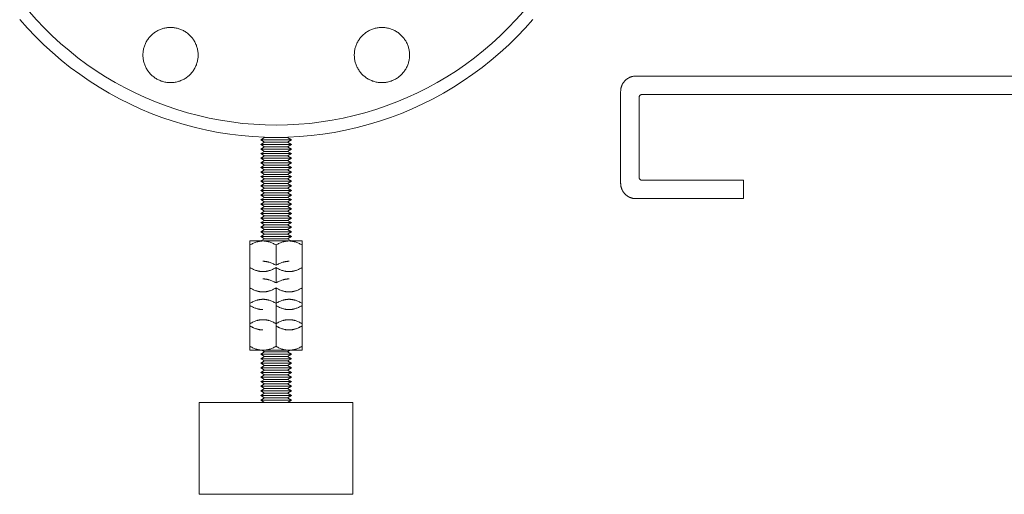
# Model space of a CAD drawing. Units: millimetres. Extents: x -1236 to 2338, y 3197 to 8161.
# Drawn here: x 1341 to 1662, y 5197 to 5352 of the extents above; entities that cross this region are included whole.
import ezdxf

# ---------------------------------------------------------------- set-up
doc = ezdxf.new("R2010")
doc.units = ezdxf.units.MM
doc.layers.add('Make2D$Visible$Curves$0', color=254, linetype='Continuous', lineweight=0, true_color=0xbebebe)
doc.layers.add('Make2D$Visible$Curves$3DCPCOLOR254', color=7, linetype='Continuous', lineweight=0, true_color=0xd6d6d6)

msp = doc.modelspace()

# ---------------------------------------------------------------- linework, layer by layer
at = {"layer": 'Make2D$Visible$Curves$0', "color": 0}
for points in [[(1420, 5313.05), (1421.3, 5313.8)], [(1421.3, 5312.3), (1420, 5313.05)], [(1425, 5313.05), (1420, 5313.05)], [(1425, 5313.8), (1421.3, 5313.8)], [(1428.7, 5313.8), (1425, 5313.8)], [(1430, 5313.05), (1425, 5313.05)], [(1428.7, 5313.8), (1430, 5313.05)], [(1430, 5313.05), (1428.7, 5312.3)], [(1420, 5311.55), (1421.3, 5312.3)], [(1421.3, 5310.8), (1420, 5311.55)], [(1425, 5311.55), (1420, 5311.55)], [(1420, 5310.05), (1421.3, 5310.8)], [(1421.3, 5309.3), (1420, 5310.05)], [(1425, 5310.05), (1420, 5310.05)], [(1425, 5312.3), (1421.3, 5312.3)], [(1425, 5310.8), (1421.3, 5310.8)], [(1428.7, 5312.3), (1425, 5312.3)], [(1430, 5311.55), (1425, 5311.55)], [(1428.7, 5310.8), (1425, 5310.8)], [(1430, 5310.05), (1425, 5310.05)], [(1428.7, 5312.3), (1430, 5311.55)], [(1430, 5311.55), (1428.7, 5310.8)], [(1428.7, 5310.8), (1430, 5310.05)], [(1430, 5310.05), (1428.7, 5309.3)], [(1420, 5308.55), (1421.3, 5309.3)], [(1421.3, 5307.8), (1420, 5308.55)], [(1425, 5308.55), (1420, 5308.55)], [(1420, 5307.05), (1421.3, 5307.8)], [(1421.3, 5306.3), (1420, 5307.05)], [(1425, 5307.05), (1420, 5307.05)], [(1420, 5305.55), (1421.3, 5306.3)], [(1425, 5309.3), (1421.3, 5309.3)], [(1425, 5307.8), (1421.3, 5307.8)], [(1425, 5306.3), (1421.3, 5306.3)], [(1428.7, 5309.3), (1425, 5309.3)], [(1430, 5308.55), (1425, 5308.55)], [(1428.7, 5307.8), (1425, 5307.8)], [(1430, 5307.05), (1425, 5307.05)], [(1428.7, 5306.3), (1425, 5306.3)], [(1428.7, 5309.3), (1430, 5308.55)], [(1430, 5308.55), (1428.7, 5307.8)], [(1428.7, 5307.8), (1430, 5307.05)], [(1430, 5307.05), (1428.7, 5306.3)], [(1428.7, 5306.3), (1430, 5305.55)], [(1421.3, 5304.8), (1420, 5305.55)], [(1425, 5305.55), (1420, 5305.55)], [(1420, 5304.05), (1421.3, 5304.8)], [(1421.3, 5303.3), (1420, 5304.05)], [(1425, 5304.05), (1420, 5304.05)], [(1420, 5302.55), (1421.3, 5303.3)], [(1425, 5304.8), (1421.3, 5304.8)], [(1425, 5303.3), (1421.3, 5303.3)], [(1430, 5305.55), (1425, 5305.55)], [(1428.7, 5304.8), (1425, 5304.8)], [(1430, 5304.05), (1425, 5304.05)], [(1428.7, 5303.3), (1425, 5303.3)], [(1430, 5305.55), (1428.7, 5304.8)], [(1428.7, 5304.8), (1430, 5304.05)], [(1430, 5304.05), (1428.7, 5303.3)], [(1428.7, 5303.3), (1430, 5302.55)], [(1421.3, 5301.8), (1420, 5302.55)], [(1425, 5302.55), (1420, 5302.55)], [(1420, 5301.05), (1421.3, 5301.8)], [(1421.3, 5300.3), (1420, 5301.05)], [(1425, 5301.05), (1420, 5301.05)], [(1420, 5299.55), (1421.3, 5300.3)], [(1425, 5301.8), (1421.3, 5301.8)], [(1425, 5300.3), (1421.3, 5300.3)], [(1430, 5302.55), (1425, 5302.55)], [(1428.7, 5301.8), (1425, 5301.8)], [(1430, 5301.05), (1425, 5301.05)], [(1428.7, 5300.3), (1425, 5300.3)], [(1430, 5302.55), (1428.7, 5301.8)], [(1428.7, 5301.8), (1430, 5301.05)], [(1430, 5301.05), (1428.7, 5300.3)], [(1428.7, 5300.3), (1430, 5299.55)], [(1421.3, 5298.8), (1420, 5299.55)], [(1425, 5299.55), (1420, 5299.55)], [(1420, 5298.05), (1421.3, 5298.8)], [(1421.3, 5297.3), (1420, 5298.05)], [(1425, 5298.05), (1420, 5298.05)], [(1420, 5296.55), (1421.3, 5297.3)], [(1425, 5298.8), (1421.3, 5298.8)], [(1425, 5297.3), (1421.3, 5297.3)], [(1430, 5299.55), (1425, 5299.55)], [(1428.7, 5298.8), (1425, 5298.8)], [(1430, 5298.05), (1425, 5298.05)], [(1428.7, 5297.3), (1425, 5297.3)], [(1430, 5299.55), (1428.7, 5298.8)], [(1428.7, 5298.8), (1430, 5298.05)], [(1430, 5298.05), (1428.7, 5297.3)], [(1428.7, 5297.3), (1430, 5296.55)], [(1421.3, 5295.8), (1420, 5296.55)], [(1425, 5296.55), (1420, 5296.55)], [(1420, 5295.05), (1421.3, 5295.8)], [(1421.3, 5294.3), (1420, 5295.05)], [(1425, 5295.05), (1420, 5295.05)], [(1420, 5293.55), (1421.3, 5294.3)], [(1421.3, 5292.8), (1420, 5293.55)], [(1425, 5293.55), (1420, 5293.55)], [(1425, 5295.8), (1421.3, 5295.8)], [(1425, 5294.3), (1421.3, 5294.3)], [(1430, 5296.55), (1425, 5296.55)], [(1428.7, 5295.8), (1425, 5295.8)], [(1430, 5295.05), (1425, 5295.05)], [(1428.7, 5294.3), (1425, 5294.3)], [(1430, 5293.55), (1425, 5293.55)], [(1430, 5296.55), (1428.7, 5295.8)], [(1428.7, 5295.8), (1430, 5295.05)], [(1430, 5295.05), (1428.7, 5294.3)], [(1428.7, 5294.3), (1430, 5293.55)], [(1430, 5293.55), (1428.7, 5292.8)], [(1420, 5292.05), (1421.3, 5292.8)], [(1421.3, 5291.3), (1420, 5292.05)], [(1425, 5292.05), (1420, 5292.05)], [(1420, 5290.55), (1421.3, 5291.3)], [(1421.3, 5289.8), (1420, 5290.55)], [(1425, 5290.55), (1420, 5290.55)], [(1425, 5292.8), (1421.3, 5292.8)], [(1425, 5291.3), (1421.3, 5291.3)], [(1428.7, 5292.8), (1425, 5292.8)], [(1430, 5292.05), (1425, 5292.05)], [(1428.7, 5291.3), (1425, 5291.3)], [(1430, 5290.55), (1425, 5290.55)], [(1428.7, 5292.8), (1430, 5292.05)], [(1430, 5292.05), (1428.7, 5291.3)], [(1428.7, 5291.3), (1430, 5290.55)], [(1430, 5290.55), (1428.7, 5289.8)], [(1420, 5289.05), (1421.3, 5289.8)], [(1421.3, 5288.3), (1420, 5289.05)], [(1425, 5289.05), (1420, 5289.05)], [(1420, 5287.55), (1421.3, 5288.3)], [(1421.3, 5286.8), (1420, 5287.55)], [(1425, 5287.55), (1420, 5287.55)], [(1425, 5289.8), (1421.3, 5289.8)], [(1425, 5288.3), (1421.3, 5288.3)], [(1428.7, 5289.8), (1425, 5289.8)], [(1430, 5289.05), (1425, 5289.05)], [(1428.7, 5288.3), (1425, 5288.3)], [(1430, 5287.55), (1425, 5287.55)], [(1428.7, 5289.8), (1430, 5289.05)], [(1430, 5289.05), (1428.7, 5288.3)], [(1428.7, 5288.3), (1430, 5287.55)], [(1430, 5287.55), (1428.7, 5286.8)], [(1420, 5286.05), (1421.3, 5286.8)], [(1421.3, 5285.3), (1420, 5286.05)], [(1425, 5286.05), (1420, 5286.05)], [(1420, 5284.55), (1421.3, 5285.3)], [(1421.3, 5283.8), (1420, 5284.55)], [(1425, 5284.55), (1420, 5284.55)], [(1420, 5283.05), (1421.3, 5283.8)], [(1425, 5286.8), (1421.3, 5286.8)], [(1425, 5285.3), (1421.3, 5285.3)], [(1425, 5283.8), (1421.3, 5283.8)], [(1428.7, 5286.8), (1425, 5286.8)], [(1430, 5286.05), (1425, 5286.05)], [(1428.7, 5285.3), (1425, 5285.3)], [(1430, 5284.55), (1425, 5284.55)], [(1428.7, 5283.8), (1425, 5283.8)], [(1428.7, 5286.8), (1430, 5286.05)], [(1430, 5286.05), (1428.7, 5285.3)], [(1428.7, 5285.3), (1430, 5284.55)], [(1430, 5284.55), (1428.7, 5283.8)], [(1428.7, 5283.8), (1430, 5283.05)], [(1421.3, 5282.3), (1420, 5283.05)], [(1425, 5283.05), (1420, 5283.05)], [(1420, 5281.55), (1421.3, 5282.3)], [(1421.3, 5280.8), (1420, 5281.55)], [(1425, 5281.55), (1420, 5281.55)], [(1420.05, 5280.08), (1421.3, 5280.8)], [(1425, 5282.3), (1421.3, 5282.3)], [(1425, 5280.8), (1421.3, 5280.8)], [(1430, 5283.05), (1425, 5283.05)], [(1428.7, 5282.3), (1425, 5282.3)], [(1430, 5281.55), (1425, 5281.55)], [(1428.7, 5280.8), (1425, 5280.8)], [(1430, 5283.05), (1428.7, 5282.3)], [(1428.7, 5282.3), (1430, 5281.55)], [(1430, 5281.55), (1428.7, 5280.8)], [(1428.7, 5280.8), (1429.95, 5280.08)], [(1420.75, 5280.08), (1416.5, 5280.08)], [(1416.5, 5278.77), (1416.5, 5280.08)], [(1420.75, 5280.08), (1420.62, 5280.08), (1420.49, 5280.08), (1420.37, 5280.07), (1420.24, 5280.06), (1420.11, 5280.05), (1419.99, 5280.04), (1419.86, 5280.02), (1419.73, 5280), (1419.6, 5279.98), (1419.48, 5279.95), (1419.35, 5279.93), (1419.22, 5279.9), (1419.09, 5279.87), (1418.96, 5279.83), (1418.7, 5279.76), (1418.44, 5279.67), (1418.18, 5279.58), (1417.91, 5279.47), (1417.64, 5279.35), (1417.36, 5279.22), (1417.08, 5279.08), (1416.79, 5278.93), (1416.5, 5278.77)], [(1416.5, 5278.77), (1416.5, 5272.13)], [(1425, 5280.08), (1420.75, 5280.08)], [(1425, 5278.77), (1424.71, 5278.93), (1424.42, 5279.08), (1424.14, 5279.22), (1423.86, 5279.35), (1423.59, 5279.47), (1423.32, 5279.58), (1423.06, 5279.67), (1422.8, 5279.76), (1422.54, 5279.83), (1422.41, 5279.87), (1422.28, 5279.9), (1422.15, 5279.93), (1422.02, 5279.95), (1421.9, 5279.98), (1421.77, 5280), (1421.64, 5280.02), (1421.51, 5280.04), (1421.39, 5280.05), (1421.26, 5280.06), (1421.13, 5280.07), (1421.01, 5280.08), (1420.88, 5280.08), (1420.75, 5280.08)], [(1429.25, 5280.08), (1425, 5280.08)], [(1429.25, 5280.08), (1429.12, 5280.08), (1428.99, 5280.08), (1428.87, 5280.07), (1428.74, 5280.06), (1428.61, 5280.05), (1428.49, 5280.04), (1428.36, 5280.02), (1428.23, 5280), (1428.1, 5279.98), (1427.98, 5279.95), (1427.85, 5279.93), (1427.72, 5279.9), (1427.59, 5279.87), (1427.46, 5279.83), (1427.2, 5279.76), (1426.94, 5279.67), (1426.68, 5279.58), (1426.41, 5279.47), (1426.14, 5279.35), (1425.86, 5279.22), (1425.58, 5279.08), (1425.29, 5278.93), (1425, 5278.77)], [(1425, 5278.77), (1425, 5272.13)], [(1433.5, 5280.08), (1429.25, 5280.08)], [(1433.5, 5278.77), (1433.21, 5278.93), (1432.92, 5279.08), (1432.64, 5279.22), (1432.36, 5279.35), (1432.09, 5279.47), (1431.82, 5279.58), (1431.56, 5279.67), (1431.3, 5279.76), (1431.04, 5279.83), (1430.91, 5279.87), (1430.78, 5279.9), (1430.65, 5279.93), (1430.52, 5279.95), (1430.4, 5279.98), (1430.27, 5280), (1430.14, 5280.02), (1430.01, 5280.04), (1429.89, 5280.05), (1429.76, 5280.06), (1429.63, 5280.07), (1429.51, 5280.08), (1429.38, 5280.08), (1429.25, 5280.08)], [(1433.5, 5280.08), (1433.5, 5278.77)], [(1433.5, 5278.77), (1433.5, 5272.13)], [(1416.5, 5272.13), (1416.5, 5266.37)], [(1416.5, 5271.4), (1416.79, 5271.23), (1417.08, 5271.08), (1417.36, 5270.94), (1417.64, 5270.81), (1417.91, 5270.69), (1418.18, 5270.59), (1418.44, 5270.49), (1418.7, 5270.4), (1418.96, 5270.33), (1419.09, 5270.29), (1419.22, 5270.26), (1419.35, 5270.23), (1419.48, 5270.21), (1419.6, 5270.18), (1419.73, 5270.16), (1419.86, 5270.14), (1419.99, 5270.13), (1420.11, 5270.11), (1420.24, 5270.1), (1420.37, 5270.09), (1420.49, 5270.09), (1420.62, 5270.08), (1420.75, 5270.08)], [(1425, 5272.13), (1424.71, 5272.29), (1424.42, 5272.44), (1424.14, 5272.58), (1423.86, 5272.71), (1423.59, 5272.83), (1423.32, 5272.94), (1423.06, 5273.03), (1422.8, 5273.12), (1422.54, 5273.2), (1422.41, 5273.23), (1422.28, 5273.26), (1422.15, 5273.29), (1422.02, 5273.32), (1421.9, 5273.34), (1421.77, 5273.36), (1421.64, 5273.38), (1421.51, 5273.4), (1421.39, 5273.41), (1421.26, 5273.42), (1421.13, 5273.43), (1421.01, 5273.44), (1420.88, 5273.44), (1420.75, 5273.44)], [(1420.75, 5270.08), (1420.88, 5270.08), (1421.01, 5270.09), (1421.13, 5270.09), (1421.26, 5270.1), (1421.39, 5270.11), (1421.51, 5270.13), (1421.64, 5270.14), (1421.77, 5270.16), (1421.9, 5270.18), (1422.02, 5270.21), (1422.15, 5270.23), (1422.28, 5270.26), (1422.41, 5270.29), (1422.54, 5270.33), (1422.8, 5270.4), (1423.06, 5270.49), (1423.32, 5270.59), (1423.59, 5270.69), (1423.86, 5270.81), (1424.14, 5270.94), (1424.42, 5271.08), (1424.71, 5271.23), (1425, 5271.4)], [(1429.25, 5273.44), (1429.12, 5273.44), (1428.99, 5273.44), (1428.87, 5273.43), (1428.74, 5273.42), (1428.61, 5273.41), (1428.49, 5273.4), (1428.36, 5273.38), (1428.23, 5273.36), (1428.1, 5273.34), (1427.98, 5273.32), (1427.85, 5273.29), (1427.72, 5273.26), (1427.59, 5273.23), (1427.46, 5273.2), (1427.2, 5273.12), (1426.94, 5273.03), (1426.68, 5272.94), (1426.41, 5272.83), (1426.14, 5272.71), (1425.86, 5272.58), (1425.58, 5272.44), (1425.29, 5272.29), (1425, 5272.13)], [(1425, 5271.4), (1425, 5266.37)], [(1425, 5271.4), (1425.29, 5271.23), (1425.58, 5271.08), (1425.86, 5270.94), (1426.14, 5270.81), (1426.41, 5270.69), (1426.68, 5270.59), (1426.94, 5270.49), (1427.2, 5270.4), (1427.46, 5270.33), (1427.59, 5270.29), (1427.72, 5270.26), (1427.85, 5270.23), (1427.98, 5270.21), (1428.1, 5270.18), (1428.23, 5270.16), (1428.36, 5270.14), (1428.49, 5270.13), (1428.61, 5270.11), (1428.74, 5270.1), (1428.87, 5270.09), (1428.99, 5270.09), (1429.12, 5270.08), (1429.25, 5270.08)], [(1429.25, 5270.08), (1429.38, 5270.08), (1429.51, 5270.09), (1429.63, 5270.09), (1429.76, 5270.1), (1429.89, 5270.11), (1430.01, 5270.13), (1430.14, 5270.14), (1430.27, 5270.16), (1430.4, 5270.18), (1430.52, 5270.21), (1430.65, 5270.23), (1430.78, 5270.26), (1430.91, 5270.29), (1431.04, 5270.33), (1431.3, 5270.4), (1431.56, 5270.49), (1431.82, 5270.59), (1432.09, 5270.69), (1432.36, 5270.81), (1432.64, 5270.94), (1432.92, 5271.08), (1433.21, 5271.23), (1433.5, 5271.4)], [(1433.5, 5272.13), (1433.5, 5266.37)], [(1416.5, 5266.37), (1416.5, 5259.74)], [(1416.5, 5264.76), (1416.79, 5264.59), (1417.08, 5264.44), (1417.36, 5264.3), (1417.64, 5264.17), (1417.91, 5264.05), (1418.18, 5263.95), (1418.44, 5263.85), (1418.7, 5263.77), (1418.96, 5263.69), (1419.09, 5263.66), (1419.22, 5263.62), (1419.35, 5263.6), (1419.48, 5263.57), (1419.6, 5263.54), (1419.73, 5263.52), (1419.86, 5263.5), (1419.99, 5263.49), (1420.11, 5263.47), (1420.24, 5263.46), (1420.37, 5263.45), (1420.49, 5263.45), (1420.62, 5263.44), (1420.75, 5263.44)], [(1425, 5266.37), (1424.71, 5266.54), (1424.42, 5266.69), (1424.14, 5266.83), (1423.86, 5266.96), (1423.59, 5267.08), (1423.32, 5267.18), (1423.06, 5267.28), (1422.8, 5267.37), (1422.54, 5267.44), (1422.41, 5267.48), (1422.28, 5267.51), (1422.15, 5267.54), (1422.02, 5267.56), (1421.9, 5267.59), (1421.77, 5267.61), (1421.64, 5267.63), (1421.51, 5267.64), (1421.39, 5267.66), (1421.26, 5267.67), (1421.13, 5267.68), (1421.01, 5267.68), (1420.88, 5267.69), (1420.75, 5267.69)], [(1420.75, 5263.44), (1420.88, 5263.44), (1421.01, 5263.45), (1421.13, 5263.45), (1421.26, 5263.46), (1421.39, 5263.47), (1421.51, 5263.49), (1421.64, 5263.5), (1421.77, 5263.52), (1421.9, 5263.54), (1422.02, 5263.57), (1422.15, 5263.6), (1422.28, 5263.62), (1422.41, 5263.66), (1422.54, 5263.69), (1422.8, 5263.77), (1423.06, 5263.85), (1423.32, 5263.95), (1423.59, 5264.05), (1423.86, 5264.17), (1424.14, 5264.3), (1424.42, 5264.44), (1424.71, 5264.59), (1425, 5264.76)], [(1429.25, 5267.69), (1429.12, 5267.69), (1428.99, 5267.68), (1428.87, 5267.68), (1428.74, 5267.67), (1428.61, 5267.66), (1428.49, 5267.64), (1428.36, 5267.63), (1428.23, 5267.61), (1428.1, 5267.59), (1427.98, 5267.56), (1427.85, 5267.54), (1427.72, 5267.51), (1427.59, 5267.48), (1427.46, 5267.44), (1427.2, 5267.37), (1426.94, 5267.28), (1426.68, 5267.18), (1426.41, 5267.08), (1426.14, 5266.96), (1425.86, 5266.83), (1425.58, 5266.69), (1425.29, 5266.54), (1425, 5266.37)], [(1425, 5264.76), (1425, 5259.74)], [(1425, 5264.76), (1425.29, 5264.59), (1425.58, 5264.44), (1425.86, 5264.3), (1426.14, 5264.17), (1426.41, 5264.05), (1426.68, 5263.95), (1426.94, 5263.85), (1427.2, 5263.77), (1427.46, 5263.69), (1427.59, 5263.66), (1427.72, 5263.62), (1427.85, 5263.6), (1427.98, 5263.57), (1428.1, 5263.54), (1428.23, 5263.52), (1428.36, 5263.5), (1428.49, 5263.49), (1428.61, 5263.47), (1428.74, 5263.46), (1428.87, 5263.45), (1428.99, 5263.45), (1429.12, 5263.44), (1429.25, 5263.44)], [(1429.25, 5263.44), (1429.38, 5263.44), (1429.51, 5263.45), (1429.63, 5263.45), (1429.76, 5263.46), (1429.89, 5263.47), (1430.01, 5263.49), (1430.14, 5263.5), (1430.27, 5263.52), (1430.4, 5263.54), (1430.52, 5263.57), (1430.65, 5263.6), (1430.78, 5263.62), (1430.91, 5263.66), (1431.04, 5263.69), (1431.3, 5263.77), (1431.56, 5263.85), (1431.82, 5263.95), (1432.09, 5264.05), (1432.36, 5264.17), (1432.64, 5264.3), (1432.92, 5264.44), (1433.21, 5264.59), (1433.5, 5264.76)], [(1433.5, 5266.37), (1433.5, 5259.74)], [(1420.75, 5261.04), (1420.62, 5261.04), (1420.49, 5261.04), (1420.37, 5261.03), (1420.24, 5261.02), (1420.11, 5261.01), (1419.99, 5261), (1419.86, 5260.98), (1419.73, 5260.96), (1419.6, 5260.94), (1419.48, 5260.92), (1419.35, 5260.89), (1419.22, 5260.86), (1419.09, 5260.83), (1418.96, 5260.79), (1418.7, 5260.72), (1418.44, 5260.63), (1418.18, 5260.54), (1417.91, 5260.43), (1417.64, 5260.31), (1417.36, 5260.18), (1417.08, 5260.04), (1416.79, 5259.89), (1416.5, 5259.73)], [(1416.5, 5259.74), (1416.5, 5259.73)], [(1416.5, 5259.73), (1416.5, 5253.09)], [(1416.5, 5259), (1416.79, 5258.84), (1417.08, 5258.69), (1417.36, 5258.55), (1417.64, 5258.42), (1417.91, 5258.3), (1418.18, 5258.19), (1418.44, 5258.1), (1418.7, 5258.01), (1418.96, 5257.94), (1419.09, 5257.9), (1419.22, 5257.87), (1419.35, 5257.84), (1419.48, 5257.82), (1419.6, 5257.79), (1419.73, 5257.77), (1419.86, 5257.75), (1419.99, 5257.73), (1420.11, 5257.72), (1420.24, 5257.71), (1420.37, 5257.7), (1420.49, 5257.69), (1420.62, 5257.69), (1420.75, 5257.69)], [(1425, 5259.74), (1424.71, 5259.9), (1424.42, 5260.05), (1424.14, 5260.19), (1423.86, 5260.32), (1423.59, 5260.44), (1423.32, 5260.55), (1423.06, 5260.64), (1422.8, 5260.73), (1422.54, 5260.8), (1422.41, 5260.84), (1422.28, 5260.87), (1422.15, 5260.9), (1422.02, 5260.92), (1421.9, 5260.95), (1421.77, 5260.97), (1421.64, 5260.99), (1421.51, 5261), (1421.39, 5261.02), (1421.26, 5261.03), (1421.13, 5261.04), (1421.01, 5261.04), (1420.88, 5261.05), (1420.75, 5261.05)], [(1425, 5259.73), (1424.71, 5259.89), (1424.42, 5260.04), (1424.14, 5260.18), (1423.86, 5260.31), (1423.59, 5260.43), (1423.32, 5260.54), (1423.06, 5260.63), (1422.8, 5260.72), (1422.54, 5260.79), (1422.41, 5260.83), (1422.28, 5260.86), (1422.15, 5260.89), (1422.02, 5260.92), (1421.9, 5260.94), (1421.77, 5260.96), (1421.64, 5260.98), (1421.51, 5261), (1421.39, 5261.01), (1421.26, 5261.02), (1421.13, 5261.03), (1421.01, 5261.04), (1420.88, 5261.04), (1420.75, 5261.04)], [(1429.25, 5261.04), (1429.12, 5261.04), (1428.99, 5261.04), (1428.87, 5261.03), (1428.74, 5261.02), (1428.61, 5261.01), (1428.49, 5261), (1428.36, 5260.98), (1428.23, 5260.96), (1428.1, 5260.94), (1427.98, 5260.92), (1427.85, 5260.89), (1427.72, 5260.86), (1427.59, 5260.83), (1427.46, 5260.79), (1427.2, 5260.72), (1426.94, 5260.63), (1426.68, 5260.54), (1426.41, 5260.43), (1426.14, 5260.31), (1425.86, 5260.18), (1425.58, 5260.04), (1425.29, 5259.89), (1425, 5259.73)], [(1425, 5259.74), (1425, 5259.73)], [(1425, 5259.73), (1425, 5253.09)], [(1425, 5259), (1425.29, 5258.84), (1425.58, 5258.69), (1425.86, 5258.55), (1426.14, 5258.42), (1426.41, 5258.3), (1426.68, 5258.19), (1426.94, 5258.1), (1427.2, 5258.01), (1427.46, 5257.94), (1427.59, 5257.9), (1427.72, 5257.87), (1427.85, 5257.84), (1427.98, 5257.82), (1428.1, 5257.79), (1428.23, 5257.77), (1428.36, 5257.75), (1428.49, 5257.73), (1428.61, 5257.72), (1428.74, 5257.71), (1428.87, 5257.7), (1428.99, 5257.69), (1429.12, 5257.69), (1429.25, 5257.69)], [(1433.5, 5259.74), (1433.21, 5259.9), (1432.92, 5260.05), (1432.64, 5260.19), (1432.36, 5260.32), (1432.09, 5260.44), (1431.82, 5260.55), (1431.56, 5260.64), (1431.3, 5260.73), (1431.04, 5260.8), (1430.91, 5260.84), (1430.78, 5260.87), (1430.65, 5260.9), (1430.52, 5260.92), (1430.4, 5260.95), (1430.27, 5260.97), (1430.14, 5260.99), (1430.01, 5261), (1429.89, 5261.02), (1429.76, 5261.03), (1429.63, 5261.04), (1429.51, 5261.04), (1429.38, 5261.05), (1429.25, 5261.05)], [(1433.5, 5259.73), (1433.21, 5259.89), (1432.92, 5260.04), (1432.64, 5260.18), (1432.36, 5260.31), (1432.09, 5260.43), (1431.82, 5260.54), (1431.56, 5260.63), (1431.3, 5260.72), (1431.04, 5260.79), (1430.91, 5260.83), (1430.78, 5260.86), (1430.65, 5260.89), (1430.52, 5260.92), (1430.4, 5260.94), (1430.27, 5260.96), (1430.14, 5260.98), (1430.01, 5261), (1429.89, 5261.01), (1429.76, 5261.02), (1429.63, 5261.03), (1429.51, 5261.04), (1429.38, 5261.04), (1429.25, 5261.04)], [(1429.25, 5257.69), (1429.38, 5257.69), (1429.51, 5257.69), (1429.63, 5257.7), (1429.76, 5257.71), (1429.89, 5257.72), (1430.01, 5257.73), (1430.14, 5257.75), (1430.27, 5257.77), (1430.4, 5257.79), (1430.52, 5257.82), (1430.65, 5257.84), (1430.78, 5257.87), (1430.91, 5257.9), (1431.04, 5257.94), (1431.3, 5258.01), (1431.56, 5258.1), (1431.82, 5258.19), (1432.09, 5258.3), (1432.36, 5258.42), (1432.64, 5258.55), (1432.92, 5258.69), (1433.21, 5258.84), (1433.5, 5259)], [(1433.5, 5259.74), (1433.5, 5259.73)], [(1433.5, 5259.73), (1433.5, 5253.09)], [(1420.75, 5254.4), (1420.62, 5254.4), (1420.49, 5254.4), (1420.37, 5254.39), (1420.24, 5254.38), (1420.11, 5254.37), (1419.99, 5254.36), (1419.86, 5254.34), (1419.73, 5254.32), (1419.6, 5254.3), (1419.48, 5254.28), (1419.35, 5254.25), (1419.22, 5254.22), (1419.09, 5254.19), (1418.96, 5254.16), (1418.7, 5254.08), (1418.44, 5253.99), (1418.18, 5253.9), (1417.91, 5253.79), (1417.64, 5253.67), (1417.36, 5253.54), (1417.08, 5253.4), (1416.79, 5253.25), (1416.5, 5253.09)], [(1416.5, 5253.09), (1416.5, 5245.72)], [(1416.5, 5252.37), (1416.79, 5252.2), (1417.08, 5252.05), (1417.36, 5251.91), (1417.64, 5251.78), (1417.91, 5251.66), (1418.18, 5251.55), (1418.44, 5251.46), (1418.7, 5251.37), (1418.96, 5251.3), (1419.09, 5251.26), (1419.22, 5251.23), (1419.35, 5251.2), (1419.48, 5251.18), (1419.6, 5251.15), (1419.73, 5251.13), (1419.86, 5251.11), (1419.99, 5251.1), (1420.11, 5251.08), (1420.24, 5251.07), (1420.37, 5251.06), (1420.49, 5251.06), (1420.62, 5251.05), (1420.75, 5251.05)], [(1416.5, 5252.36), (1416.79, 5252.19), (1417.08, 5252.04), (1417.36, 5251.9), (1417.64, 5251.77), (1417.91, 5251.65), (1418.18, 5251.55), (1418.44, 5251.45), (1418.7, 5251.36), (1418.96, 5251.29), (1419.09, 5251.25), (1419.22, 5251.22), (1419.35, 5251.19), (1419.48, 5251.17), (1419.6, 5251.14), (1419.73, 5251.12), (1419.86, 5251.1), (1419.99, 5251.09), (1420.11, 5251.07), (1420.24, 5251.06), (1420.37, 5251.05), (1420.49, 5251.05), (1420.62, 5251.04), (1420.75, 5251.04)], [(1425, 5253.09), (1424.71, 5253.25), (1424.42, 5253.4), (1424.14, 5253.54), (1423.86, 5253.67), (1423.59, 5253.79), (1423.32, 5253.9), (1423.06, 5253.99), (1422.8, 5254.08), (1422.54, 5254.16), (1422.41, 5254.19), (1422.28, 5254.22), (1422.15, 5254.25), (1422.02, 5254.28), (1421.9, 5254.3), (1421.77, 5254.32), (1421.64, 5254.34), (1421.51, 5254.36), (1421.39, 5254.37), (1421.26, 5254.38), (1421.13, 5254.39), (1421.01, 5254.4), (1420.88, 5254.4), (1420.75, 5254.4)], [(1429.25, 5254.4), (1429.12, 5254.4), (1428.99, 5254.4), (1428.87, 5254.39), (1428.74, 5254.38), (1428.61, 5254.37), (1428.49, 5254.36), (1428.36, 5254.34), (1428.23, 5254.32), (1428.1, 5254.3), (1427.98, 5254.28), (1427.85, 5254.25), (1427.72, 5254.22), (1427.59, 5254.19), (1427.46, 5254.16), (1427.2, 5254.08), (1426.94, 5253.99), (1426.68, 5253.9), (1426.41, 5253.79), (1426.14, 5253.67), (1425.86, 5253.54), (1425.58, 5253.4), (1425.29, 5253.25), (1425, 5253.09)], [(1425, 5253.09), (1425, 5245.72)], [(1425, 5252.37), (1425.29, 5252.2), (1425.58, 5252.05), (1425.86, 5251.91), (1426.14, 5251.78), (1426.41, 5251.66), (1426.68, 5251.55), (1426.94, 5251.46), (1427.2, 5251.37), (1427.46, 5251.3), (1427.59, 5251.26), (1427.72, 5251.23), (1427.85, 5251.2), (1427.98, 5251.18), (1428.1, 5251.15), (1428.23, 5251.13), (1428.36, 5251.11), (1428.49, 5251.1), (1428.61, 5251.08), (1428.74, 5251.07), (1428.87, 5251.06), (1428.99, 5251.06), (1429.12, 5251.05), (1429.25, 5251.05)], [(1425, 5252.36), (1425.29, 5252.19), (1425.58, 5252.04), (1425.86, 5251.9), (1426.14, 5251.77), (1426.41, 5251.65), (1426.68, 5251.55), (1426.94, 5251.45), (1427.2, 5251.36), (1427.46, 5251.29), (1427.59, 5251.25), (1427.72, 5251.22), (1427.85, 5251.19), (1427.98, 5251.17), (1428.1, 5251.14), (1428.23, 5251.12), (1428.36, 5251.1), (1428.49, 5251.09), (1428.61, 5251.07), (1428.74, 5251.06), (1428.87, 5251.05), (1428.99, 5251.05), (1429.12, 5251.04), (1429.25, 5251.04)], [(1433.5, 5253.09), (1433.21, 5253.25), (1432.92, 5253.4), (1432.64, 5253.54), (1432.36, 5253.67), (1432.09, 5253.79), (1431.82, 5253.9), (1431.56, 5253.99), (1431.3, 5254.08), (1431.04, 5254.16), (1430.91, 5254.19), (1430.78, 5254.22), (1430.65, 5254.25), (1430.52, 5254.28), (1430.4, 5254.3), (1430.27, 5254.32), (1430.14, 5254.34), (1430.01, 5254.36), (1429.89, 5254.37), (1429.76, 5254.38), (1429.63, 5254.39), (1429.51, 5254.4), (1429.38, 5254.4), (1429.25, 5254.4)], [(1429.25, 5251.05), (1429.38, 5251.05), (1429.51, 5251.06), (1429.63, 5251.06), (1429.76, 5251.07), (1429.89, 5251.08), (1430.01, 5251.1), (1430.14, 5251.11), (1430.27, 5251.13), (1430.4, 5251.15), (1430.52, 5251.18), (1430.65, 5251.2), (1430.78, 5251.23), (1430.91, 5251.26), (1431.04, 5251.3), (1431.3, 5251.37), (1431.56, 5251.46), (1431.82, 5251.55), (1432.09, 5251.66), (1432.36, 5251.78), (1432.64, 5251.91), (1432.92, 5252.05), (1433.21, 5252.2), (1433.5, 5252.37)], [(1429.25, 5251.04), (1429.38, 5251.04), (1429.51, 5251.05), (1429.63, 5251.05), (1429.76, 5251.06), (1429.89, 5251.07), (1430.01, 5251.09), (1430.14, 5251.1), (1430.27, 5251.12), (1430.4, 5251.14), (1430.52, 5251.17), (1430.65, 5251.19), (1430.78, 5251.22), (1430.91, 5251.25), (1431.04, 5251.29), (1431.3, 5251.36), (1431.56, 5251.45), (1431.82, 5251.55), (1432.09, 5251.65), (1432.36, 5251.77), (1432.64, 5251.9), (1432.92, 5252.04), (1433.21, 5252.19), (1433.5, 5252.36)], [(1433.5, 5253.09), (1433.5, 5245.72)], [(1416.5, 5244.4), (1416.5, 5245.72)], [(1416.5, 5245.72), (1416.79, 5245.55), (1417.08, 5245.4), (1417.36, 5245.26), (1417.64, 5245.13), (1417.91, 5245.01), (1418.18, 5244.91), (1418.44, 5244.81), (1418.7, 5244.73), (1418.96, 5244.65), (1419.09, 5244.62), (1419.22, 5244.58), (1419.35, 5244.56), (1419.48, 5244.53), (1419.6, 5244.51), (1419.73, 5244.48), (1419.86, 5244.47), (1419.99, 5244.45), (1420.11, 5244.43), (1420.24, 5244.42), (1420.37, 5244.41), (1420.49, 5244.41), (1420.62, 5244.4), (1420.75, 5244.4)], [(1420.75, 5244.4), (1420.88, 5244.4), (1421.01, 5244.41), (1421.13, 5244.41), (1421.26, 5244.42), (1421.39, 5244.43), (1421.51, 5244.45), (1421.64, 5244.47), (1421.77, 5244.48), (1421.9, 5244.51), (1422.02, 5244.53), (1422.15, 5244.56), (1422.28, 5244.58), (1422.41, 5244.62), (1422.54, 5244.65), (1422.8, 5244.73), (1423.06, 5244.81), (1423.32, 5244.91), (1423.59, 5245.01), (1423.86, 5245.13), (1424.14, 5245.26), (1424.42, 5245.4), (1424.71, 5245.55), (1425, 5245.72)], [(1425, 5245.72), (1425.29, 5245.55), (1425.58, 5245.4), (1425.86, 5245.26), (1426.14, 5245.13), (1426.41, 5245.01), (1426.68, 5244.91), (1426.94, 5244.81), (1427.2, 5244.73), (1427.46, 5244.65), (1427.59, 5244.62), (1427.72, 5244.58), (1427.85, 5244.56), (1427.98, 5244.53), (1428.1, 5244.51), (1428.23, 5244.48), (1428.36, 5244.47), (1428.49, 5244.45), (1428.61, 5244.43), (1428.74, 5244.42), (1428.87, 5244.41), (1428.99, 5244.41), (1429.12, 5244.4), (1429.25, 5244.4)], [(1429.25, 5244.4), (1429.38, 5244.4), (1429.51, 5244.41), (1429.63, 5244.41), (1429.76, 5244.42), (1429.89, 5244.43), (1430.01, 5244.45), (1430.14, 5244.47), (1430.27, 5244.48), (1430.4, 5244.51), (1430.52, 5244.53), (1430.65, 5244.56), (1430.78, 5244.58), (1430.91, 5244.62), (1431.04, 5244.65), (1431.3, 5244.73), (1431.56, 5244.81), (1431.82, 5244.91), (1432.09, 5245.01), (1432.36, 5245.13), (1432.64, 5245.26), (1432.92, 5245.4), (1433.21, 5245.55), (1433.5, 5245.72)], [(1433.5, 5245.72), (1433.5, 5244.4)], [(1420.75, 5244.4), (1416.5, 5244.4)], [(1420, 5243.18), (1421.3, 5243.93)], [(1421.3, 5242.43), (1420, 5243.18)], [(1430, 5243.18), (1420, 5243.18)], [(1421.3, 5242.43), (1420, 5241.68)], [(1420.47, 5244.41), (1421.3, 5243.93)], [(1425, 5244.4), (1420.75, 5244.4)], [(1428.7, 5243.93), (1421.3, 5243.93)], [(1428.7, 5242.43), (1421.3, 5242.43)], [(1429.25, 5244.4), (1425, 5244.4)], [(1428.7, 5243.93), (1429.52, 5244.4)], [(1428.7, 5243.93), (1430, 5243.18)], [(1430, 5243.18), (1428.7, 5242.43)], [(1430, 5241.68), (1428.7, 5242.43)], [(1433.5, 5244.4), (1429.25, 5244.4)], [(1421.3, 5240.93), (1420, 5241.68)], [(1430, 5241.68), (1420, 5241.68)], [(1421.3, 5240.93), (1420, 5240.18)], [(1421.3, 5239.43), (1420, 5240.18)], [(1430, 5240.18), (1420, 5240.18)], [(1420, 5238.68), (1421.3, 5239.43)], [(1428.7, 5240.93), (1421.3, 5240.93)], [(1428.7, 5239.43), (1421.3, 5239.43)], [(1430, 5241.68), (1428.7, 5240.93)], [(1430, 5240.18), (1428.7, 5240.93)], [(1430, 5240.18), (1428.7, 5239.43)], [(1428.7, 5239.43), (1430, 5238.68)], [(1421.3, 5237.93), (1420, 5238.68)], [(1430, 5238.68), (1420, 5238.68)], [(1420, 5237.18), (1421.3, 5237.93)], [(1421.3, 5236.43), (1420, 5237.18)], [(1430, 5237.18), (1420, 5237.18)], [(1420, 5235.68), (1421.3, 5236.43)], [(1421.3, 5234.93), (1420, 5235.68)], [(1430, 5235.68), (1420, 5235.68)], [(1428.7, 5237.93), (1421.3, 5237.93)], [(1428.7, 5236.43), (1421.3, 5236.43)], [(1430, 5238.68), (1428.7, 5237.93)], [(1428.7, 5237.93), (1430, 5237.18)], [(1430, 5237.18), (1428.7, 5236.43)], [(1428.7, 5236.43), (1430, 5235.68)], [(1430, 5235.68), (1428.7, 5234.93)], [(1421.3, 5234.93), (1420, 5234.18)], [(1421.3, 5233.43), (1420, 5234.18)], [(1430, 5234.18), (1420, 5234.18)], [(1421.3, 5233.43), (1420, 5232.68)], [(1421.3, 5231.93), (1420, 5232.68)], [(1430, 5232.68), (1420, 5232.68)], [(1428.7, 5234.93), (1421.3, 5234.93)], [(1428.7, 5233.43), (1421.3, 5233.43)], [(1430, 5234.18), (1428.7, 5234.93)], [(1430, 5234.18), (1428.7, 5233.43)], [(1430, 5232.68), (1428.7, 5233.43)], [(1430, 5232.68), (1428.7, 5231.93)], [(1420, 5231.18), (1421.3, 5231.93)], [(1421.3, 5230.43), (1420, 5231.18)], [(1430, 5231.18), (1420, 5231.18)], [(1420, 5229.68), (1421.3, 5230.43)], [(1421.3, 5228.93), (1420, 5229.68)], [(1430, 5229.68), (1420, 5229.68)], [(1428.7, 5231.93), (1421.3, 5231.93)], [(1428.7, 5230.43), (1421.3, 5230.43)], [(1428.7, 5231.93), (1430, 5231.18)], [(1430, 5231.18), (1428.7, 5230.43)], [(1428.7, 5230.43), (1430, 5229.68)], [(1430, 5229.68), (1428.7, 5228.93)], [(1420, 5228.18), (1421.3, 5228.93)], [(1421.3, 5227.43), (1420, 5228.18)], [(1430, 5228.18), (1420, 5228.18)], [(1428.7, 5228.93), (1421.3, 5228.93)], [(1428.7, 5228.93), (1430, 5228.18)], [(1430, 5228.18), (1428.7, 5227.43)]]:
    msp.add_lwpolyline(points, dxfattribs=at)
at = {"layer": 'Make2D$Visible$Curves$0'}
for points in [[(1425, 5227.43), (1400, 5227.43)], [(1400, 5197.43), (1400, 5227.43)], [(1450, 5227.43), (1425, 5227.43)], [(1450, 5227.43), (1450, 5197.43)], [(1400, 5197.43), (1450, 5197.43)]]:
    msp.add_lwpolyline(points, dxfattribs=at)
at = {"layer": 'Make2D$Visible$Curves$3DCPCOLOR254'}
for points in [[(1344.52, 5354.96), (1346.95, 5352.22), (1349.47, 5349.56), (1352.08, 5347), (1354.77, 5344.52), (1357.56, 5342.15), (1360.42, 5339.86), (1363.35, 5337.68), (1366.37, 5335.6), (1369.45, 5333.63), (1372.59, 5331.76), (1375.81, 5330.01), (1379.07, 5328.36), (1382.4, 5326.83), (1385.77, 5325.42), (1389.19, 5324.12), (1392.66, 5322.94), (1396.16, 5321.88), (1399.7, 5320.95), (1403.27, 5320.13), (1406.86, 5319.44), (1410.47, 5318.88), (1414.11, 5318.43), (1417.75, 5318.12), (1421.41, 5317.93), (1425.07, 5317.87)], [(1425.07, 5317.87), (1428.72, 5317.93), (1432.38, 5318.12), (1436.02, 5318.43), (1439.66, 5318.88), (1443.27, 5319.44), (1446.87, 5320.13), (1450.43, 5320.95), (1453.97, 5321.88), (1457.47, 5322.94), (1460.94, 5324.12), (1464.36, 5325.42), (1467.73, 5326.83), (1471.06, 5328.36), (1474.33, 5330.01), (1477.54, 5331.76), (1480.68, 5333.63), (1483.77, 5335.6), (1486.78, 5337.68), (1489.72, 5339.86), (1492.58, 5342.15), (1495.36, 5344.52), (1498.05, 5347), (1500.66, 5349.56), (1503.18, 5352.22), (1505.61, 5354.96)], [(1341.48, 5352.36), (1344, 5349.51), (1346.62, 5346.76), (1349.32, 5344.1), (1352.12, 5341.53), (1355.01, 5339.06), (1357.98, 5336.69), (1361.03, 5334.43), (1364.15, 5332.27), (1367.35, 5330.23), (1370.61, 5328.29), (1373.95, 5326.47), (1377.34, 5324.76), (1380.79, 5323.17), (1384.29, 5321.7), (1387.84, 5320.36), (1391.44, 5319.13), (1395.07, 5318.04), (1398.74, 5317.06), (1402.44, 5316.22), (1406.17, 5315.5), (1409.92, 5314.91), (1413.69, 5314.46), (1417.48, 5314.13), (1421.27, 5313.93), (1425.07, 5313.87)], [(1425.07, 5313.87), (1428.86, 5313.93), (1432.65, 5314.13), (1436.44, 5314.46), (1440.21, 5314.91), (1443.96, 5315.5), (1447.69, 5316.22), (1451.39, 5317.06), (1455.06, 5318.04), (1458.7, 5319.13), (1462.29, 5320.36), (1465.84, 5321.7), (1469.34, 5323.17), (1472.79, 5324.76), (1476.19, 5326.47), (1479.52, 5328.29), (1482.78, 5330.23), (1485.98, 5332.27), (1489.11, 5334.43), (1492.15, 5336.69), (1495.12, 5339.06), (1498.01, 5341.53), (1500.81, 5344.1), (1503.52, 5346.76), (1506.13, 5349.51), (1508.65, 5352.36)], [(1390.62, 5331.72), (1390.31, 5331.72), (1390, 5331.74), (1389.69, 5331.77), (1389.39, 5331.8), (1389.08, 5331.85), (1388.77, 5331.91), (1388.47, 5331.98), (1388.17, 5332.06), (1387.87, 5332.15), (1387.58, 5332.25), (1387.29, 5332.36), (1387, 5332.48), (1386.72, 5332.61), (1386.44, 5332.75), (1386.17, 5332.9), (1385.9, 5333.06), (1385.64, 5333.22), (1385.38, 5333.4), (1385.14, 5333.59), (1384.89, 5333.78), (1384.66, 5333.98), (1384.43, 5334.19), (1384.21, 5334.41), (1383.99, 5334.63), (1383.79, 5334.87), (1383.59, 5335.11), (1383.4, 5335.35), (1383.22, 5335.6), (1383.05, 5335.86), (1382.88, 5336.13), (1382.73, 5336.4), (1382.58, 5336.67), (1382.45, 5336.95), (1382.32, 5337.24), (1382.21, 5337.53), (1382.1, 5337.82), (1382.01, 5338.11), (1381.92, 5338.41), (1381.85, 5338.71), (1381.79, 5339.02), (1381.73, 5339.32), (1381.69, 5339.63), (1381.66, 5339.94), (1381.64, 5340.25), (1381.63, 5340.56), (1381.63, 5340.87), (1381.64, 5341.18), (1381.66, 5341.49), (1381.69, 5341.8), (1381.73, 5342.11), (1381.79, 5342.42), (1381.85, 5342.72), (1381.92, 5343.02), (1382.01, 5343.32), (1382.1, 5343.62), (1382.21, 5343.91), (1382.32, 5344.2), (1382.45, 5344.48), (1382.58, 5344.76), (1382.73, 5345.04), (1382.88, 5345.31), (1383.05, 5345.57), (1383.22, 5345.83), (1383.4, 5346.08), (1383.59, 5346.33), (1383.79, 5346.57), (1383.99, 5346.8), (1384.21, 5347.03), (1384.43, 5347.24), (1384.66, 5347.45), (1384.89, 5347.66), (1385.14, 5347.85), (1385.38, 5348.04), (1385.64, 5348.21), (1385.9, 5348.38), (1386.17, 5348.54), (1386.44, 5348.69), (1386.72, 5348.83), (1387, 5348.96), (1387.29, 5349.08), (1387.58, 5349.19), (1387.87, 5349.29), (1388.17, 5349.38), (1388.47, 5349.46), (1388.77, 5349.53), (1389.08, 5349.58), (1389.39, 5349.63), (1389.69, 5349.67), (1390, 5349.7), (1390.31, 5349.71), (1390.62, 5349.72)], [(1390.62, 5349.72), (1390.93, 5349.71), (1391.25, 5349.7), (1391.55, 5349.67), (1391.86, 5349.63), (1392.17, 5349.58), (1392.48, 5349.53), (1392.78, 5349.46), (1393.08, 5349.38), (1393.38, 5349.29), (1393.67, 5349.19), (1393.96, 5349.08), (1394.25, 5348.96), (1394.53, 5348.83), (1394.81, 5348.69), (1395.08, 5348.54), (1395.35, 5348.38), (1395.61, 5348.21), (1395.86, 5348.04), (1396.11, 5347.85), (1396.36, 5347.66), (1396.59, 5347.45), (1396.82, 5347.24), (1397.04, 5347.03), (1397.26, 5346.8), (1397.46, 5346.57), (1397.66, 5346.33), (1397.85, 5346.08), (1398.03, 5345.83), (1398.2, 5345.57), (1398.37, 5345.31), (1398.52, 5345.04), (1398.66, 5344.76), (1398.8, 5344.48), (1398.92, 5344.2), (1399.04, 5343.91), (1399.14, 5343.62), (1399.24, 5343.32), (1399.32, 5343.02), (1399.4, 5342.72), (1399.46, 5342.42), (1399.52, 5342.11), (1399.56, 5341.8), (1399.59, 5341.49), (1399.61, 5341.18), (1399.62, 5340.87), (1399.62, 5340.56), (1399.61, 5340.25), (1399.59, 5339.94), (1399.56, 5339.63), (1399.52, 5339.32), (1399.46, 5339.02), (1399.4, 5338.71), (1399.32, 5338.41), (1399.24, 5338.11), (1399.14, 5337.82), (1399.04, 5337.53), (1398.92, 5337.24), (1398.8, 5336.95), (1398.66, 5336.67), (1398.52, 5336.4), (1398.37, 5336.13), (1398.2, 5335.86), (1398.03, 5335.6), (1397.85, 5335.35), (1397.66, 5335.11), (1397.46, 5334.87), (1397.26, 5334.63), (1397.04, 5334.41), (1396.82, 5334.19), (1396.59, 5333.98), (1396.36, 5333.78), (1396.11, 5333.59), (1395.86, 5333.4), (1395.61, 5333.22), (1395.35, 5333.06), (1395.08, 5332.9), (1394.81, 5332.75), (1394.53, 5332.61), (1394.25, 5332.48), (1393.96, 5332.36), (1393.67, 5332.25), (1393.38, 5332.15), (1393.08, 5332.06), (1392.78, 5331.98), (1392.48, 5331.91), (1392.17, 5331.85), (1391.86, 5331.8), (1391.55, 5331.77), (1391.25, 5331.74), (1390.93, 5331.72), (1390.62, 5331.72)], [(1459.51, 5331.72), (1459.2, 5331.72), (1458.89, 5331.74), (1458.58, 5331.77), (1458.27, 5331.8), (1457.96, 5331.85), (1457.66, 5331.91), (1457.35, 5331.98), (1457.05, 5332.06), (1456.76, 5332.15), (1456.46, 5332.25), (1456.17, 5332.36), (1455.88, 5332.48), (1455.6, 5332.61), (1455.32, 5332.75), (1455.05, 5332.9), (1454.78, 5333.06), (1454.52, 5333.22), (1454.27, 5333.4), (1454.02, 5333.59), (1453.78, 5333.78), (1453.54, 5333.98), (1453.31, 5334.19), (1453.09, 5334.41), (1452.87, 5334.63), (1452.67, 5334.87), (1452.47, 5335.11), (1452.28, 5335.35), (1452.1, 5335.6), (1451.93, 5335.86), (1451.77, 5336.13), (1451.61, 5336.4), (1451.47, 5336.67), (1451.33, 5336.95), (1451.21, 5337.24), (1451.09, 5337.53), (1450.99, 5337.82), (1450.89, 5338.11), (1450.81, 5338.41), (1450.73, 5338.71), (1450.67, 5339.02), (1450.62, 5339.32), (1450.57, 5339.63), (1450.54, 5339.94), (1450.52, 5340.25), (1450.51, 5340.56), (1450.51, 5340.87), (1450.52, 5341.18), (1450.54, 5341.49), (1450.57, 5341.8), (1450.62, 5342.11), (1450.67, 5342.42), (1450.73, 5342.72), (1450.81, 5343.02), (1450.89, 5343.32), (1450.99, 5343.62), (1451.09, 5343.91), (1451.21, 5344.2), (1451.33, 5344.48), (1451.47, 5344.76), (1451.61, 5345.04), (1451.77, 5345.31), (1451.93, 5345.57), (1452.1, 5345.83), (1452.28, 5346.08), (1452.47, 5346.33), (1452.67, 5346.57), (1452.87, 5346.8), (1453.09, 5347.03), (1453.31, 5347.24), (1453.54, 5347.45), (1453.78, 5347.66), (1454.02, 5347.85), (1454.27, 5348.04), (1454.52, 5348.21), (1454.78, 5348.38), (1455.05, 5348.54), (1455.32, 5348.69), (1455.6, 5348.83), (1455.88, 5348.96), (1456.17, 5349.08), (1456.46, 5349.19), (1456.76, 5349.29), (1457.05, 5349.38), (1457.35, 5349.46), (1457.66, 5349.53), (1457.96, 5349.58), (1458.27, 5349.63), (1458.58, 5349.67), (1458.89, 5349.7), (1459.2, 5349.71), (1459.51, 5349.72)], [(1459.51, 5349.72), (1459.82, 5349.71), (1460.13, 5349.7), (1460.44, 5349.67), (1460.75, 5349.63), (1461.05, 5349.58), (1461.36, 5349.53), (1461.66, 5349.46), (1461.96, 5349.38), (1462.26, 5349.29), (1462.55, 5349.19), (1462.84, 5349.08), (1463.13, 5348.96), (1463.41, 5348.83), (1463.69, 5348.69), (1463.96, 5348.54), (1464.23, 5348.38), (1464.49, 5348.21), (1464.75, 5348.04), (1465, 5347.85), (1465.24, 5347.66), (1465.48, 5347.45), (1465.7, 5347.24), (1465.93, 5347.03), (1466.14, 5346.8), (1466.35, 5346.57), (1466.54, 5346.33), (1466.73, 5346.08), (1466.91, 5345.83), (1467.09, 5345.57), (1467.25, 5345.31), (1467.4, 5345.04), (1467.55, 5344.76), (1467.68, 5344.48), (1467.81, 5344.2), (1467.92, 5343.91), (1468.03, 5343.62), (1468.12, 5343.32), (1468.21, 5343.02), (1468.28, 5342.72), (1468.35, 5342.42), (1468.4, 5342.11), (1468.44, 5341.8), (1468.47, 5341.49), (1468.5, 5341.18), (1468.51, 5340.87), (1468.51, 5340.56), (1468.5, 5340.25), (1468.47, 5339.94), (1468.44, 5339.63), (1468.4, 5339.32), (1468.35, 5339.02), (1468.28, 5338.71), (1468.21, 5338.41), (1468.12, 5338.11), (1468.03, 5337.82), (1467.92, 5337.53), (1467.81, 5337.24), (1467.68, 5336.95), (1467.55, 5336.67), (1467.4, 5336.4), (1467.25, 5336.13), (1467.09, 5335.86), (1466.91, 5335.6), (1466.73, 5335.35), (1466.54, 5335.11), (1466.35, 5334.87), (1466.14, 5334.63), (1465.93, 5334.41), (1465.7, 5334.19), (1465.48, 5333.98), (1465.24, 5333.78), (1465, 5333.59), (1464.75, 5333.4), (1464.49, 5333.22), (1464.23, 5333.06), (1463.96, 5332.9), (1463.69, 5332.75), (1463.41, 5332.61), (1463.13, 5332.48), (1462.84, 5332.36), (1462.55, 5332.25), (1462.26, 5332.15), (1461.96, 5332.06), (1461.66, 5331.98), (1461.36, 5331.91), (1461.05, 5331.85), (1460.75, 5331.8), (1460.44, 5331.77), (1460.13, 5331.74), (1459.82, 5331.72), (1459.51, 5331.72)], [(1537.29, 5328.87), (1537.3, 5329.04), (1537.3, 5329.21), (1537.32, 5329.38), (1537.34, 5329.55), (1537.37, 5329.72), (1537.4, 5329.88), (1537.44, 5330.05), (1537.48, 5330.22), (1537.53, 5330.38), (1537.58, 5330.54), (1537.64, 5330.7), (1537.71, 5330.86), (1537.78, 5331.01), (1537.85, 5331.17), (1537.93, 5331.32), (1538.02, 5331.46), (1538.11, 5331.61), (1538.21, 5331.75), (1538.31, 5331.89), (1538.41, 5332.02), (1538.52, 5332.15), (1538.64, 5332.28), (1538.76, 5332.4), (1538.88, 5332.52), (1539.01, 5332.64), (1539.14, 5332.75), (1539.27, 5332.85), (1539.41, 5332.95), (1539.55, 5333.05), (1539.69, 5333.14), (1539.84, 5333.22), (1539.99, 5333.31), (1540.15, 5333.38), (1540.3, 5333.45), (1540.46, 5333.52), (1540.62, 5333.58), (1540.78, 5333.63), (1540.94, 5333.68), (1541.11, 5333.72), (1541.28, 5333.76), (1541.44, 5333.79), (1541.61, 5333.82), (1541.78, 5333.84), (1541.95, 5333.86), (1542.12, 5333.86), (1542.29, 5333.87)], [(1542.29, 5333.87), (1982.29, 5333.87)], [(1537.29, 5298.87), (1537.29, 5328.87)], [(1544.29, 5327.87), (1544.26, 5327.87), (1544.22, 5327.86), (1544.19, 5327.86), (1544.16, 5327.86), (1544.12, 5327.85), (1544.09, 5327.85), (1544.06, 5327.84), (1544.02, 5327.83), (1543.99, 5327.82), (1543.96, 5327.81), (1543.93, 5327.8), (1543.89, 5327.78), (1543.86, 5327.77), (1543.83, 5327.75), (1543.8, 5327.74), (1543.77, 5327.72), (1543.74, 5327.7), (1543.72, 5327.68), (1543.69, 5327.66), (1543.66, 5327.64), (1543.64, 5327.62), (1543.61, 5327.6), (1543.59, 5327.57), (1543.56, 5327.55), (1543.54, 5327.52), (1543.52, 5327.5), (1543.5, 5327.47), (1543.48, 5327.44), (1543.46, 5327.42), (1543.44, 5327.39), (1543.42, 5327.36), (1543.41, 5327.33), (1543.39, 5327.3), (1543.38, 5327.27), (1543.36, 5327.23), (1543.35, 5327.2), (1543.34, 5327.17), (1543.33, 5327.14), (1543.32, 5327.1), (1543.31, 5327.07), (1543.31, 5327.04), (1543.3, 5327), (1543.3, 5326.97), (1543.3, 5326.93), (1543.29, 5326.9), (1543.29, 5326.87)], [(1543.29, 5326.87), (1543.29, 5300.87)], [(1980.29, 5327.87), (1544.29, 5327.87)], [(1543.29, 5300.87), (1543.29, 5300.83), (1543.3, 5300.8), (1543.3, 5300.76), (1543.3, 5300.73), (1543.31, 5300.7), (1543.31, 5300.66), (1543.32, 5300.63), (1543.33, 5300.6), (1543.34, 5300.56), (1543.35, 5300.53), (1543.36, 5300.5), (1543.38, 5300.47), (1543.39, 5300.44), (1543.41, 5300.41), (1543.42, 5300.38), (1543.44, 5300.35), (1543.46, 5300.32), (1543.48, 5300.29), (1543.5, 5300.26), (1543.52, 5300.24), (1543.54, 5300.21), (1543.56, 5300.18), (1543.59, 5300.16), (1543.61, 5300.14), (1543.64, 5300.11), (1543.66, 5300.09), (1543.69, 5300.07), (1543.72, 5300.05), (1543.74, 5300.03), (1543.77, 5300.01), (1543.8, 5300), (1543.83, 5299.98), (1543.86, 5299.96), (1543.89, 5299.95), (1543.93, 5299.94), (1543.96, 5299.92), (1543.99, 5299.91), (1544.02, 5299.9), (1544.06, 5299.9), (1544.09, 5299.89), (1544.12, 5299.88), (1544.16, 5299.88), (1544.19, 5299.87), (1544.22, 5299.87), (1544.26, 5299.87), (1544.29, 5299.87)], [(1544.29, 5299.87), (1557.29, 5299.87)], [(1571.44, 5299.87), (1557.29, 5299.87)], [(1577.29, 5299.87), (1571.44, 5299.87)], [(1577.29, 5293.87), (1577.29, 5299.87)], [(1542.29, 5293.87), (1542.12, 5293.87), (1541.95, 5293.88), (1541.78, 5293.89), (1541.61, 5293.91), (1541.44, 5293.94), (1541.28, 5293.97), (1541.11, 5294.01), (1540.94, 5294.05), (1540.78, 5294.1), (1540.62, 5294.16), (1540.46, 5294.22), (1540.3, 5294.28), (1540.15, 5294.35), (1539.99, 5294.43), (1539.84, 5294.51), (1539.69, 5294.59), (1539.55, 5294.69), (1539.41, 5294.78), (1539.27, 5294.88), (1539.14, 5294.99), (1539.01, 5295.1), (1538.88, 5295.21), (1538.76, 5295.33), (1538.64, 5295.45), (1538.52, 5295.58), (1538.41, 5295.71), (1538.31, 5295.85), (1538.21, 5295.98), (1538.11, 5296.12), (1538.02, 5296.27), (1537.93, 5296.42), (1537.85, 5296.57), (1537.78, 5296.72), (1537.71, 5296.87), (1537.64, 5297.03), (1537.58, 5297.19), (1537.53, 5297.35), (1537.48, 5297.52), (1537.44, 5297.68), (1537.4, 5297.85), (1537.37, 5298.02), (1537.34, 5298.19), (1537.32, 5298.36), (1537.3, 5298.53), (1537.3, 5298.7), (1537.29, 5298.87)], [(1557.29, 5293.87), (1542.29, 5293.87)], [(1557.29, 5293.87), (1571.44, 5293.87)], [(1571.44, 5293.87), (1577.29, 5293.87)]]:
    msp.add_lwpolyline(points, dxfattribs=at)

doc.saveas('drawing.dxf')
